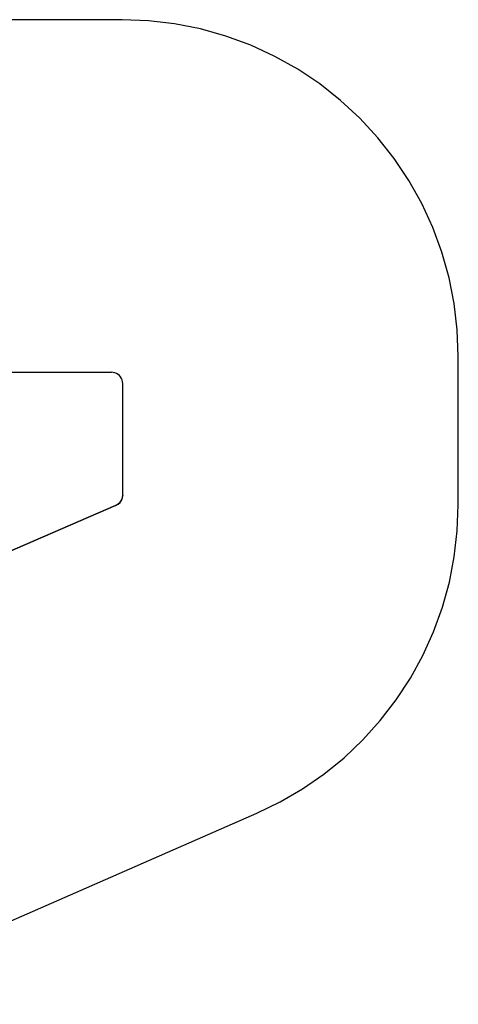
# Model space of a CAD drawing. Extents: x -2.97 to 2.73, y -2.55 to 2.45.
# Drawn here: x 0.78 to 2.73, y -1.94 to 2.45 of the extents above; entities that cross this region are included whole.
import ezdxf

# ---------------------------------------------------------------- set-up
doc = ezdxf.new("R2010")
doc.units = 0
doc.layers.get('0').update_dxf_attribs({"linetype": 'CONTINUOUS'})

msp = doc.modelspace()

# ---------------------------------------------------------------- linework, layer by layer
for p, q in [((1.2346, 2.4489), (-1.4661, 2.4489)), ((1.3523, 2.4443), (1.2346, 2.4489)), ((1.4693, 2.4304), (1.3523, 2.4443)), ((1.5848, 2.4075), (1.4693, 2.4304)), ((1.6982, 2.3755), (1.5848, 2.4075)), ((1.8087, 2.3347), (1.6982, 2.3755)), ((1.9156, 2.2854), (1.8087, 2.3347)), ((2.0184, 2.2279), (1.9156, 2.2854)), ((2.1163, 2.1624), (2.0184, 2.2279)), ((2.2088, 2.0895), (2.1163, 2.1624)), ((2.2953, 2.0096), (2.2088, 2.0895)), ((2.3753, 1.9231), (2.2953, 2.0096)), ((2.4482, 1.8306), (2.3753, 1.9231)), ((2.5136, 1.7327), (2.4482, 1.8306)), ((2.5712, 1.6299), (2.5136, 1.7327)), ((2.6205, 1.5229), (2.5712, 1.6299)), ((2.6612, 1.4124), (2.6205, 1.5229)), ((2.6932, 1.2991), (2.6612, 1.4124)), ((2.7162, 1.1836), (2.6932, 1.2991)), ((2.73, 1.0666), (2.7162, 1.1836)), ((2.7346, 0.9489), (2.73, 1.0666)), ((2.7346, 0.2864), (2.7346, 0.9489)), ((0.7217, 0.8776), (1.1875, 0.8776)), ((1.1953, 0.8769), (1.1875, 0.8776)), ((1.2029, 0.8751), (1.1953, 0.8769)), ((1.2102, 0.8721), (1.2029, 0.8751)), ((1.2169, 0.8681), (1.2102, 0.8721)), ((1.2228, 0.863), (1.2169, 0.8681)), ((1.2279, 0.8571), (1.2228, 0.863)), ((1.232, 0.8504), (1.2279, 0.8571)), ((1.235, 0.8432), (1.232, 0.8504)), ((1.2369, 0.8356), (1.235, 0.8432)), ((1.2375, 0.8279), (1.2369, 0.8356)), ((1.2375, 0.3306), (1.2375, 0.8279)), ((1.2258, 0.2987), (1.2322, 0.3083)), ((1.2322, 0.3083), (1.2361, 0.3192)), ((1.2322, 0.3067), (1.2361, 0.3175)), ((1.2361, 0.3192), (1.2375, 0.3306)), ((1.2361, 0.3175), (1.2375, 0.3289)), ((1.2375, 0.3306), (1.2375, 0.3289)), ((0.6106, 0.0271), (1.2074, 0.285)), ((1.2074, 0.2833), (0.6106, 0.0254)), ((1.2074, 0.285), (1.2174, 0.2908)), ((1.2074, 0.2833), (1.2174, 0.2891)), ((1.2074, 0.285), (1.2074, 0.2833)), ((1.2174, 0.2908), (1.2258, 0.2987)), ((1.2174, 0.2891), (1.2258, 0.297)), ((1.2258, 0.297), (1.2322, 0.3067)), ((2.7302, 0.1706), (2.7346, 0.2864)), ((2.7168, 0.0556), (2.7302, 0.1706)), ((2.6946, -0.0581), (2.7168, 0.0556)), ((2.6636, -0.1697), (2.6946, -0.0581)), ((2.6242, -0.2786), (2.6636, -0.1697)), ((2.5765, -0.3841), (2.6242, -0.2786)), ((2.5208, -0.4856), (2.5765, -0.3841)), ((2.4574, -0.5825), (2.5208, -0.4856)), ((2.3867, -0.6743), (2.4574, -0.5825)), ((2.3091, -0.7603), (2.3867, -0.6743)), ((2.2252, -0.8401), (2.3091, -0.7603)), ((2.1353, -0.9131), (2.2252, -0.8401)), ((2.0401, -0.979), (2.1353, -0.9131)), ((1.9401, -1.0374), (2.0401, -0.979)), ((1.8359, -1.0879), (1.9401, -1.0374)), ((-0.1098, -1.9391), (1.8359, -1.0879))]:
    msp.add_line(p, q)

doc.saveas('drawing.dxf')
